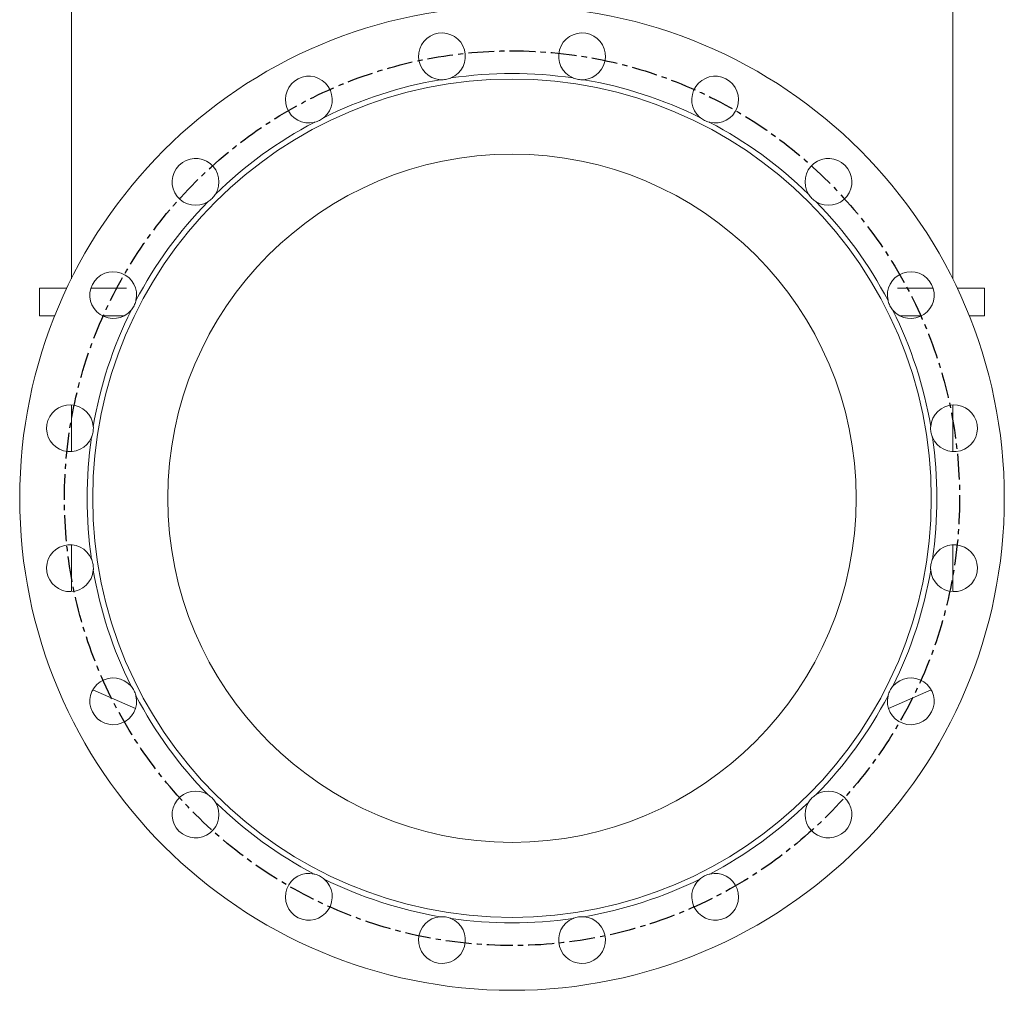
# Model space of a CAD drawing. Units: millimetres. Extents: x 12364 to 13840, y 1539 to 3831.
# Drawn here: x 13125 to 13840, y 2469 to 3174 of the extents above; entities that cross this region are included whole.
import ezdxf

# ---------------------------------------------------------------- set-up
doc = ezdxf.new("R2010")
doc.units = ezdxf.units.MM
doc.linetypes.add('CENTRO', pattern=[2, 1.25, -0.25, 0.25, -0.25])

msp = doc.modelspace()

# ---------------------------------------------------------------- linework, layer by layer
at = {"color": 0, "linetype": 'Continuous', "lineweight": 0}
for p, q in [((13162.21, 3209.14), (13162.21, 2986.04)), ((13802.21, 2986.04), (13802.21, 3209.14)), ((13139.21, 2979.14), (13158.87, 2979.14)), ((13139.21, 2979.14), (13139.21, 2959.14)), ((13176.37, 2979.14), (13179.21, 2979.14)), ((13179.21, 2979.14), (13202.21, 2979.14)), ((13762.21, 2979.14), (13785.21, 2979.14)), ((13785.21, 2979.14), (13788.05, 2979.14)), ((13805.55, 2979.14), (13825.21, 2979.14)), ((13825.21, 2959.14), (13825.21, 2979.14)), ((13150.17, 2959.14), (13139.21, 2959.14)), ((13184.72, 2959.14), (13200.54, 2959.14)), ((13763.87, 2959.14), (13779.7, 2959.14)), ((13825.21, 2959.14), (13814.25, 2959.14)), ((13162.21, 2894.45), (13162.21, 2860.51)), ((13802.21, 2860.51), (13802.21, 2894.45)), ((13162.21, 2792.77), (13162.21, 2758.83)), ((13802.21, 2758.83), (13802.21, 2792.77)), ((13177.76, 2687.34), (13208.78, 2673.77)), ((13755.64, 2673.77), (13786.65, 2687.34))]:
    msp.add_line(p, q, dxfattribs=at)
for radius in [357.5, 304.5, 250]:
    msp.add_circle((13482.21, 2826.64), radius, dxfattribs=at)
at = {"linetype": 'CENTRO', "ltscale": 15}
msp.add_circle((13482.21, 2826.64), 325, dxfattribs=at)
at = {"color": 0, "linetype": 'Continuous', "lineweight": 0}
for centre, radius, start, end in [((13431.37, 3147.64), 17, 292.56509, 265.43491), ((13533.05, 3147.64), 17, 274.56509, 247.43491), ((13334.66, 3116.22), 17, 310.56509, 283.43491), ((13482.21, 2826.64), 308.5, 81.74057, 98.25943), ((13629.76, 3116.22), 17, 256.56509, 229.43491), ((13482.21, 2826.64), 308.5, 99.74057, 116.25943), ((13482.21, 2826.64), 308.5, 63.74057, 80.25943), ((13482.21, 2826.64), 308.5, 117.74057, 134.25943), ((13482.21, 2826.64), 308.5, 45.74057, 62.25943), ((13252.4, 3056.45), 17, 328.56509, 301.43491), ((13712.02, 3056.45), 17, 238.56509, 211.43491), ((13482.21, 2826.64), 308.5, 135.74057, 152.25943), ((13482.21, 2826.64), 308.5, 27.74057, 44.25943), ((13192.63, 2974.19), 17, 346.56509, 319.43491), ((13771.79, 2974.19), 17, 220.56509, 193.43491), ((13482.21, 2826.64), 308.5, 153.74057, 170.25943), ((13482.21, 2826.64), 308.5, 9.74057, 26.25943), ((13161.21, 2877.48), 17, 4.56509, 337.43491), ((13803.21, 2877.48), 17, 202.56509, 175.43491), ((13482.21, 2826.64), 308.5, 171.74057, 188.25943), ((13482.21, 2826.64), 308.5, 351.74057, 8.25943), ((13161.21, 2775.8), 17, 22.56509, 355.43491), ((13803.21, 2775.8), 17, 184.56509, 157.43491), ((13482.21, 2826.64), 308.5, 189.74057, 206.25943), ((13482.21, 2826.64), 308.5, 333.74057, 350.25943), ((13192.63, 2679.1), 17, 40.56509, 13.43491), ((13771.79, 2679.1), 17, 166.56509, 139.43491), ((13482.21, 2826.64), 308.5, 207.74057, 224.25943), ((13482.21, 2826.64), 308.5, 315.74057, 332.25943), ((13252.4, 2596.83), 17, 58.56509, 31.43491), ((13712.02, 2596.83), 17, 148.56509, 121.43491), ((13482.21, 2826.64), 308.5, 225.74057, 242.25943), ((13482.21, 2826.64), 308.5, 297.74057, 314.25943), ((13334.66, 2537.06), 17, 76.56509, 49.43491), ((13629.76, 2537.06), 17, 130.56509, 103.43491), ((13482.21, 2826.64), 308.5, 243.74057, 260.25943), ((13482.21, 2826.64), 308.5, 279.74057, 296.25943), ((13431.37, 2505.64), 17, 94.56509, 67.43491), ((13482.21, 2826.64), 308.5, 261.74057, 278.25943), ((13533.05, 2505.64), 17, 112.56509, 85.43491)]:
    msp.add_arc(centre, radius, start, end, dxfattribs=at)
for points in [[(13430.02, 3130.69), (13430.16, 3130.68), (13430.31, 3130.67), (13431.06, 3130.63), (13431.67, 3130.63), (13432.87, 3130.7), (13433.46, 3130.76), (13434.59, 3130.94), (13435.17, 3131.06), (13436.33, 3131.37), (13436.91, 3131.56), (13437.61, 3131.83), (13437.75, 3131.88), (13437.89, 3131.94)], [(13526.53, 3131.94), (13526.66, 3131.88), (13526.8, 3131.83), (13527.51, 3131.56), (13528.08, 3131.37), (13529.25, 3131.06), (13529.83, 3130.94), (13530.95, 3130.76), (13531.55, 3130.7), (13532.75, 3130.63), (13533.35, 3130.63), (13534.11, 3130.67), (13534.25, 3130.68), (13534.4, 3130.69)], [(13338.61, 3099.68), (13338.76, 3099.72), (13338.9, 3099.76), (13339.63, 3099.95), (13340.21, 3100.14), (13341.33, 3100.57), (13341.87, 3100.81), (13342.89, 3101.33), (13343.4, 3101.63), (13344.41, 3102.28), (13344.91, 3102.64), (13345.49, 3103.11), (13345.6, 3103.21), (13345.72, 3103.3)], [(13618.7, 3103.3), (13618.81, 3103.21), (13618.93, 3103.11), (13619.51, 3102.64), (13620.01, 3102.28), (13621.01, 3101.63), (13621.53, 3101.33), (13622.55, 3100.81), (13623.09, 3100.57), (13624.21, 3100.14), (13624.79, 3099.95), (13625.52, 3099.76), (13625.66, 3099.72), (13625.81, 3099.68)], [(13261.27, 3041.95), (13261.39, 3042.02), (13261.52, 3042.1), (13262.15, 3042.51), (13262.64, 3042.87), (13263.58, 3043.63), (13264.02, 3044.03), (13264.82, 3044.83), (13265.22, 3045.27), (13265.98, 3046.21), (13266.34, 3046.7), (13266.75, 3047.33), (13266.83, 3047.46), (13266.9, 3047.59)], [(13697.51, 3047.59), (13697.59, 3047.46), (13697.67, 3047.33), (13698.08, 3046.7), (13698.44, 3046.21), (13699.2, 3045.27), (13699.59, 3044.83), (13700.4, 3044.03), (13700.84, 3043.63), (13701.78, 3042.87), (13702.27, 3042.51), (13702.9, 3042.1), (13703.03, 3042.02), (13703.15, 3041.95)], [(13205.55, 2963.13), (13205.64, 2963.25), (13205.74, 2963.36), (13206.21, 2963.95), (13206.57, 2964.44), (13207.22, 2965.45), (13207.52, 2965.96), (13208.04, 2966.98), (13208.28, 2967.52), (13208.71, 2968.64), (13208.9, 2969.22), (13209.1, 2969.95), (13209.13, 2970.09), (13209.17, 2970.24)], [(13755.25, 2970.24), (13755.29, 2970.09), (13755.32, 2969.95), (13755.52, 2969.22), (13755.71, 2968.64), (13756.14, 2967.52), (13756.38, 2966.98), (13756.9, 2965.96), (13757.19, 2965.45), (13757.85, 2964.44), (13758.21, 2963.95), (13758.68, 2963.36), (13758.78, 2963.25), (13758.87, 2963.13)], [(13176.91, 2870.96), (13176.97, 2871.1), (13177.02, 2871.24), (13177.29, 2871.94), (13177.48, 2872.52), (13177.79, 2873.68), (13177.91, 2874.26), (13178.09, 2875.39), (13178.15, 2875.98), (13178.22, 2877.18), (13178.22, 2877.79), (13178.18, 2878.54), (13178.17, 2878.69), (13178.16, 2878.84)], [(13786.26, 2878.84), (13786.25, 2878.69), (13786.24, 2878.54), (13786.2, 2877.79), (13786.2, 2877.18), (13786.26, 2875.98), (13786.33, 2875.39), (13786.51, 2874.26), (13786.63, 2873.68), (13786.94, 2872.52), (13787.13, 2871.94), (13787.4, 2871.24), (13787.45, 2871.1), (13787.51, 2870.96)], [(13178.16, 2774.45), (13178.17, 2774.6), (13178.18, 2774.75), (13178.22, 2775.5), (13178.22, 2776.11), (13178.15, 2777.31), (13178.09, 2777.9), (13177.91, 2779.02), (13177.79, 2779.61), (13177.48, 2780.77), (13177.29, 2781.35), (13177.02, 2782.05), (13176.97, 2782.19), (13176.91, 2782.32)], [(13787.51, 2782.32), (13787.45, 2782.19), (13787.4, 2782.05), (13787.13, 2781.35), (13786.94, 2780.77), (13786.63, 2779.61), (13786.51, 2779.02), (13786.33, 2777.9), (13786.26, 2777.31), (13786.2, 2776.11), (13786.2, 2775.5), (13786.24, 2774.75), (13786.25, 2774.6), (13786.26, 2774.45)], [(13209.17, 2683.04), (13209.13, 2683.19), (13209.1, 2683.34), (13208.9, 2684.06), (13208.71, 2684.64), (13208.28, 2685.76), (13208.04, 2686.3), (13207.52, 2687.32), (13207.22, 2687.84), (13206.57, 2688.85), (13206.21, 2689.34), (13205.74, 2689.92), (13205.64, 2690.04), (13205.55, 2690.15)], [(13758.87, 2690.15), (13758.78, 2690.04), (13758.68, 2689.92), (13758.21, 2689.34), (13757.85, 2688.85), (13757.19, 2687.84), (13756.9, 2687.32), (13756.38, 2686.3), (13756.14, 2685.76), (13755.71, 2684.64), (13755.52, 2684.06), (13755.32, 2683.34), (13755.29, 2683.19), (13755.25, 2683.04)], [(13266.9, 2605.7), (13266.83, 2605.83), (13266.75, 2605.95), (13266.34, 2606.58), (13265.98, 2607.08), (13265.22, 2608.01), (13264.82, 2608.45), (13264.02, 2609.26), (13263.58, 2609.66), (13262.64, 2610.41), (13262.15, 2610.77), (13261.52, 2611.18), (13261.39, 2611.26), (13261.27, 2611.34)], [(13703.15, 2611.34), (13703.03, 2611.26), (13702.9, 2611.18), (13702.27, 2610.77), (13701.78, 2610.41), (13700.84, 2609.66), (13700.4, 2609.26), (13699.59, 2608.45), (13699.2, 2608.01), (13698.44, 2607.08), (13698.08, 2606.58), (13697.67, 2605.95), (13697.59, 2605.83), (13697.51, 2605.7)], [(13345.72, 2549.98), (13345.6, 2550.08), (13345.49, 2550.17), (13344.91, 2550.65), (13344.41, 2551), (13343.4, 2551.66), (13342.89, 2551.95), (13341.87, 2552.47), (13341.33, 2552.71), (13340.21, 2553.15), (13339.63, 2553.33), (13338.9, 2553.53), (13338.76, 2553.56), (13338.61, 2553.6)], [(13625.81, 2553.6), (13625.66, 2553.56), (13625.52, 2553.53), (13624.79, 2553.33), (13624.21, 2553.15), (13623.09, 2552.71), (13622.55, 2552.47), (13621.53, 2551.95), (13621.01, 2551.66), (13620.01, 2551), (13619.51, 2550.65), (13618.93, 2550.17), (13618.81, 2550.08), (13618.7, 2549.98)], [(13437.89, 2521.34), (13437.75, 2521.4), (13437.61, 2521.45), (13436.91, 2521.72), (13436.33, 2521.91), (13435.17, 2522.22), (13434.59, 2522.34), (13433.46, 2522.52), (13432.87, 2522.59), (13431.67, 2522.65), (13431.06, 2522.65), (13430.31, 2522.61), (13430.16, 2522.6), (13430.02, 2522.59)], [(13534.4, 2522.59), (13534.25, 2522.6), (13534.11, 2522.61), (13533.35, 2522.65), (13532.75, 2522.65), (13531.55, 2522.59), (13530.95, 2522.52), (13529.83, 2522.34), (13529.25, 2522.22), (13528.08, 2521.91), (13527.51, 2521.72), (13526.8, 2521.45), (13526.66, 2521.4), (13526.53, 2521.34)]]:
    msp.add_open_spline(points, degree=3, knots=[2.995999, 2.995999, 2.995999, 2.995999, 3.422963, 3.422963, 5.134445, 5.134445, 6.845926, 6.845926, 8.557408, 8.557408, 10.268889, 10.268889, 10.695853, 10.695853, 10.695853, 10.695853], dxfattribs=at)

doc.saveas('drawing.dxf')
